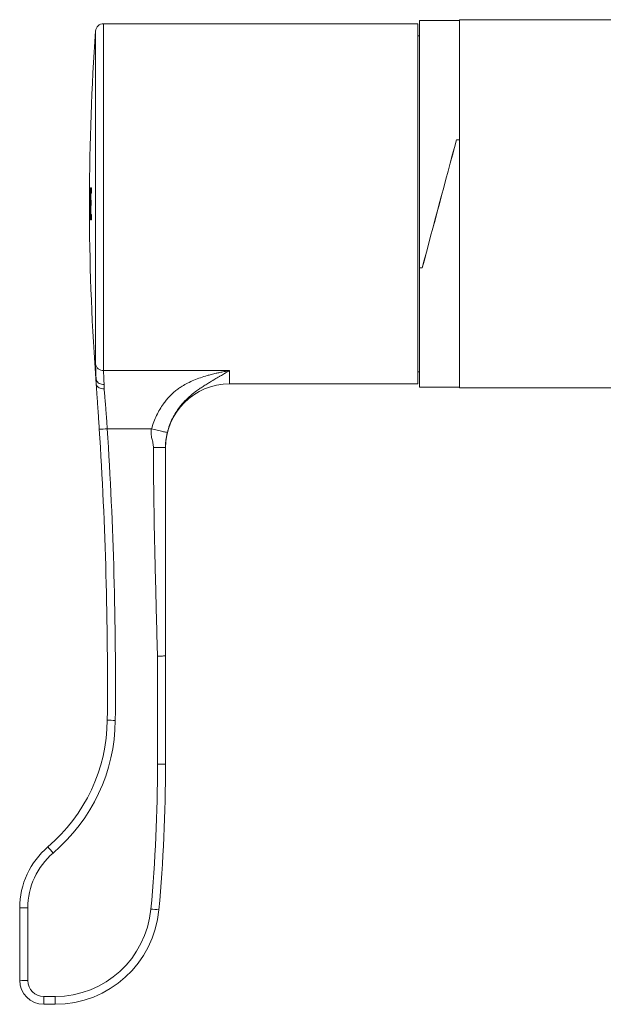
# Model space of a CAD drawing. Units: millimetres. Extents: x -579 to 851, y -790 to 1058.
# Drawn here: x -579 to -506, y -312 to -189 of the extents above; entities that cross this region are included whole.
import ezdxf

# ---------------------------------------------------------------- set-up
doc = ezdxf.new("R2010")
doc.units = ezdxf.units.MM

msp = doc.modelspace()

# ---------------------------------------------------------------- linework, layer by layer
at = {"color": 7, "linetype": 'Continuous', "lineweight": 0}
for p, q in [((-534.92, -189.07), (-568.15, -189.07)), ((-534.92, -189.09), (-534.92, -189.07)), ((-528.92, -189.09), (-534.92, -189.09)), ((-528.92, -234.07), (-528.92, -189.09)), ((-523.72, -188.67), (-528.72, -188.67)), ((-528.72, -188.67), (-528.72, -219.57)), ((-493.3, -188.57), (-523.72, -188.57)), ((-523.72, -188.57), (-523.72, -234.57)), ((-528.72, -190.57), (-528.92, -190.57)), ((-523.72, -203.57), (-524.09, -203.57)), ((-524.07, -203.57), (-523.72, -203.57)), ((-569.91, -209.57), (-569.92, -209.57)), ((-569.88, -209.57), (-569.9, -209.57)), ((-569.89, -210.24), (-569.89, -210.24)), ((-569.85, -210.24), (-569.88, -210.24)), ((-569.85, -210.25), (-569.87, -210.25)), ((-569.81, -209.57), (-569.83, -209.57)), ((-569.68, -209.57), (-569.78, -209.57)), ((-569.76, -210.24), (-569.68, -210.24)), ((-525.71, -209.62), (-525.7, -209.62)), ((-569.92, -210.54), (-569.92, -210.54)), ((-569.89, -211.16), (-569.9, -211.16)), ((-569.89, -211.16), (-569.86, -211.16)), ((-569.69, -211.11), (-569.77, -211.11)), ((-569.92, -211.98), (-569.92, -211.98)), ((-569.92, -211.98), (-569.92, -211.98)), ((-569.92, -212.65), (-569.92, -212.65)), ((-569.91, -212.65), (-569.92, -212.65)), ((-569.9, -211.83), (-569.88, -211.83)), ((-569.85, -211.83), (-569.88, -211.83)), ((-569.77, -211.78), (-569.69, -211.78)), ((-569.91, -213.57), (-569.9, -213.57)), ((-569.9, -213.57), (-569.88, -213.57)), ((-569.88, -212.9), (-569.89, -212.9)), ((-569.88, -212.9), (-569.85, -212.9)), ((-569.85, -212.88), (-569.87, -212.88)), ((-569.83, -213.57), (-569.81, -213.57)), ((-569.78, -213.57), (-569.68, -213.57)), ((-569.68, -212.9), (-569.76, -212.9)), ((-526.75, -213.52), (-526.74, -213.52)), ((-528.37, -219.57), (-528.72, -219.57)), ((-528.72, -234.47), (-528.72, -219.57)), ((-528.72, -219.57), (-528.36, -219.57)), ((-568.15, -232.41), (-552.42, -232.41)), ((-569.08, -233.49), (-569.08, -233.45)), ((-569.08, -234.07), (-569.08, -233.48)), ((-528.92, -232.57), (-528.72, -232.57)), ((-568.08, -234.14), (-568.08, -234.68)), ((-552.42, -234.07), (-528.92, -234.07)), ((-528.72, -234.47), (-523.72, -234.47)), ((-523.72, -234.57), (-503.27, -234.57)), ((-562.17, -239.68), (-567.69, -239.68)), ((-561.42, -281.59), (-561.42, -268.06)), ((-560.42, -268.05), (-560.42, -281.57)), ((-578.62, -308.57), (-578.62, -299.51)), ((-577.62, -299.53), (-577.62, -308.59)), ((-575.62, -310.59), (-574.2, -310.59)), ((-575.62, -310.59), (-575.62, -311.57)), ((-574.2, -310.59), (-574.2, -311.57)), ((-574.2, -311.57), (-575.62, -311.57))]:
    msp.add_line(p, q, dxfattribs=at)
at = {"color": 8, "linetype": 'Continuous', "lineweight": 0}
for p, q in [((-568.15, -189.07), (-568.15, -232.41)), ((-569.15, -231.55), (-569.15, -190)), ((-552.42, -232.41), (-552.42, -234.07))]:
    msp.add_line(p, q, dxfattribs=at)
at = {"color": 7, "linetype": 'Continuous', "lineweight": 0, "flags": 128}
for points in [[(-524.09, -203.57), (-524.35, -204.53), (-524.61, -205.51), (-524.87, -206.5), (-525.14, -207.51), (-525.41, -208.51), (-525.68, -209.53), (-525.96, -210.55), (-526.23, -211.57), (-526.5, -212.59), (-526.78, -213.61), (-527.05, -214.63), (-527.32, -215.63), (-527.59, -216.64), (-527.85, -217.63), (-528.12, -218.61), (-528.37, -219.57)], [(-528.36, -219.57), (-528.1, -218.61), (-527.84, -217.63), (-527.58, -216.64), (-527.31, -215.63), (-527.04, -214.63), (-526.76, -213.61), (-526.49, -212.59), (-526.22, -211.57), (-525.94, -210.55), (-525.67, -209.53), (-525.4, -208.51), (-525.13, -207.51), (-524.86, -206.5), (-524.6, -205.51), (-524.33, -204.53), (-524.07, -203.57)]]:
    msp.add_lwpolyline(points, dxfattribs=at)
at = {"color": 7, "linetype": 'Continuous', "lineweight": 0}
for centre, radius, start, end in [((-568.15, -190.07), 1, 90, 175.8765), ((-269.92, -211.57), 300, 175.8765, 179.8767), ((-307.5, -211.49), 262.43, 179.5809, 180.2526), ((-307.77, -210.88), 262.15, 179.7142, 180.5885), ((-269.92, -211.57), 299.98, 179.618, 180.382), ((-269.92, -211.57), 299.97, 179.7453, 179.9216), ((-269.92, -211.57), 299.91, 179.6179, 180.3821), ((-269.92, -211.57), 299.89, 179.6179, 180.3821), ((-269.92, -211.57), 299.87, 179.6179, 180.3821), ((-269.92, -211.57), 299.84, 179.7452, 179.9118), ((-269.92, -211.57), 299.76, 179.6177, 179.7451), ((-305.08, -211.15), 264.84, 179.8688, 180.1794), ((-304.17, -211.75), 265.75, 179.7403, 180.0498), ((-269.92, -211.57), 299.77, 179.9118, 180.0392), ((-301.43, -211.73), 268.49, 180.1951, 180.2872), ((-305.16, -211.15), 264.77, 180.3237, 180.5235), ((-269.92, -211.57), 299.97, 180.049, 180.2547), ((-269.92, -211.57), 299.84, 180.0392, 180.2548), ((-269.92, -211.57), 300, 180.2882, 184.3012), ((-269.92, -211.57), 299.76, 180.2549, 180.3823), ((-568.18, -231.44), 0.972, 186.5982, 271.8976), ((-552.42, -242.07), 8, 90, 180), ((-568.85, -225.37), 14.35, 270.6581, 274.648), ((-1067.67, -271.57), 500, 359.4843, 3.652), ((-1067.67, -271.59), 501, 359.4843, 3.652), ((-588.69, -275.88), 21, 310.3382, 359.4843), ((-588.69, -275.9), 22, 310.3382, 359.4843), ((-566.81, -261.76), 14.34, 266.4858, 270.483), ((-760.42, -281.59), 199, 354.7841, 0), ((-561.17, -267.25), 14.34, 269.0013, 272.998), ((-760.42, -281.57), 200, 354.7841, 0), ((-568.62, -299.51), 10, 130.3382, 180), ((-568.62, -299.53), 9, 130.3382, 180), ((-557.44, -277.89), 22.54, 218.411, 220.9875), ((-577.87, -285.19), 14.34, 267.002, 270.9986), ((-574.2, -298.59), 12, 270, 354.7841), ((-574.2, -298.57), 13, 270, 354.7841), ((-560.69, -285.4), 14.36, 263.7891, 267.7739), ((-577.87, -294.25), 14.34, 267.002, 270.9986), ((-575.62, -308.57), 3, 180, 270), ((-575.62, -308.59), 2, 180, 270)]:
    msp.add_arc(centre, radius, start, end, dxfattribs=at)
for points, knots in [([(-569.85, -210.58), (-569.85, -210.46), (-569.85, -210.24), (-569.85, -209.95), (-569.86, -209.73), (-569.86, -209.6), (-569.87, -209.57), (-569.87, -209.57), (-569.88, -209.57)], [0, 0, 0, 0, 0.158013, 0.317243, 0.469739, 0.627086, 0.813002, 1, 1, 1, 1]), ([(-569.88, -210.24), (-569.88, -210.24), (-569.88, -210.24), (-569.88, -210.24), (-569.88, -210.25), (-569.87, -210.25)], [0, 0, 0, 0, 0.154158, 0.436215, 1, 1, 1, 1]), ([(-569.87, -210.25), (-569.87, -210.26), (-569.87, -210.28), (-569.87, -210.37), (-569.87, -210.48), (-569.87, -210.59), (-569.87, -210.66), (-569.87, -210.69)], [0, 0, 0, 0, 0.301195, 0.49204, 0.683871, 0.860809, 1, 1, 1, 1]), ([(-569.88, -211.15), (-569.88, -211.15), (-569.88, -211.16), (-569.88, -211.16), (-569.88, -211.16), (-569.89, -211.16)], [0, 0, 0, 0, 0.281321, 0.562417, 1, 1, 1, 1]), ([(-569.87, -210.69), (-569.87, -210.76), (-569.87, -210.86), (-569.87, -210.99), (-569.87, -211.09), (-569.87, -211.13), (-569.88, -211.14), (-569.88, -211.15)], [0, 0, 0, 0, 0.260473, 0.444237, 0.626954, 0.88818, 1, 1, 1, 1]), ([(-569.86, -211.44), (-569.86, -211.41), (-569.86, -211.35), (-569.86, -211.18), (-569.85, -210.92), (-569.85, -210.69), (-569.85, -210.58)], [0, 0, 0, 0, 0.179547, 0.366147, 0.683152, 1, 1, 1, 1]), ([(-569.85, -212.41), (-569.85, -212.35), (-569.85, -212.22), (-569.85, -211.99), (-569.85, -211.74), (-569.86, -211.54), (-569.86, -211.47), (-569.86, -211.44)], [0, 0, 0, 0, 0.15188, 0.303106, 0.550961, 0.799608, 1, 1, 1, 1]), ([(-569.88, -211.83), (-569.88, -211.83), (-569.88, -211.83), (-569.87, -211.85), (-569.87, -211.91), (-569.87, -212.03), (-569.86, -212.19), (-569.86, -212.31), (-569.86, -212.38)], [0, 0, 0, 0, 0.252335, 0.470171, 0.606761, 0.744324, 0.864924, 1, 1, 1, 1]), ([(-569.86, -212.38), (-569.86, -212.44), (-569.86, -212.56), (-569.86, -212.71), (-569.87, -212.81), (-569.87, -212.86), (-569.87, -212.87), (-569.87, -212.88)], [0, 0, 0, 0, 0.279287, 0.4841, 0.688162, 0.9112, 1, 1, 1, 1]), ([(-569.86, -213.54), (-569.86, -213.53), (-569.86, -213.5), (-569.85, -213.39), (-569.85, -213.18), (-569.85, -212.87), (-569.85, -212.6), (-569.85, -212.44), (-569.85, -212.41)], [0, 0, 0, 0, 0.149885, 0.298838, 0.505803, 0.712026, 0.950142, 1, 1, 1, 1]), ([(-569.87, -212.88), (-569.87, -212.88), (-569.87, -212.9), (-569.88, -212.9), (-569.88, -212.9), (-569.88, -212.9)], [0, 0, 0, 0, 0.281012, 0.561635, 1, 1, 1, 1]), ([(-569.88, -213.57), (-569.88, -213.57), (-569.88, -213.57), (-569.87, -213.56), (-569.87, -213.56), (-569.86, -213.55), (-569.86, -213.54)], [0, 0, 0, 0, 0.250003, 0.500006, 0.749912, 1, 1, 1, 1]), ([(-569.08, -233.45), (-569.09, -233.33), (-569.1, -233.05), (-569.12, -232.63), (-569.14, -232.22), (-569.15, -231.85), (-569.15, -231.65), (-569.15, -231.55)], [0, 0, 0, 0, 0.149482, 0.359184, 0.568886, 0.784443, 1, 1, 1, 1]), ([(-568.15, -232.41), (-568.15, -232.49), (-568.15, -232.67), (-568.14, -232.99), (-568.12, -233.36), (-568.1, -233.74), (-568.09, -234.02), (-568.08, -234.14)], [0, 0, 0, 0, 0.205429, 0.410859, 0.622042, 0.833226, 1, 1, 1, 1]), ([(-562.17, -239.68), (-562.08, -239.39), (-561.89, -238.82), (-561.54, -238), (-561.14, -237.24), (-560.73, -236.62), (-560.35, -236.11), (-559.99, -235.7), (-559.62, -235.33), (-559.22, -234.97), (-558.79, -234.65), (-558.28, -234.3), (-557.65, -233.95), (-556.88, -233.6), (-556.07, -233.29), (-555.33, -233.06), (-554.68, -232.88), (-554.15, -232.75), (-553.63, -232.64), (-553.06, -232.52), (-552.65, -232.45), (-552.42, -232.41)], [0, 0, 0, 0, 0.065143, 0.12917, 0.192391, 0.255127, 0.296853, 0.338607, 0.380485, 0.422587, 0.465005, 0.507836, 0.571301, 0.637991, 0.70812, 0.777227, 0.82013, 0.866247, 0.902718, 0.946308, 1, 1, 1, 1]), ([(-552.42, -232.41), (-552.54, -232.47), (-552.75, -232.6), (-553.04, -232.77), (-553.3, -232.93), (-553.56, -233.08), (-553.83, -233.24), (-554.11, -233.41), (-554.39, -233.57), (-554.73, -233.77), (-555.14, -234.02), (-555.61, -234.31), (-556.07, -234.61), (-556.63, -235), (-557.27, -235.5), (-558, -236.18), (-558.63, -236.9), (-559.15, -237.65), (-559.58, -238.4), (-559.94, -239.23), (-560.11, -239.82), (-560.19, -240.12)], [0, 0, 0, 0, 0.045882, 0.084981, 0.117301, 0.149601, 0.18741, 0.22303, 0.256473, 0.292332, 0.347899, 0.401332, 0.452766, 0.502342, 0.581419, 0.660151, 0.740955, 0.802674, 0.866228, 0.931907, 1, 1, 1, 1]), ([(-569.08, -233.48), (-569.08, -233.48), (-569.08, -233.48), (-569.08, -233.47), (-569.08, -233.48), (-569.08, -233.49), (-569.08, -233.49)], [0, 0, 0, 0, 0.177363, 0.599455, 0.826444, 1, 1, 1, 1]), ([(-568.08, -234.14), (-568.09, -234.14), (-568.14, -234.14), (-568.31, -234.13), (-568.56, -234.07), (-568.83, -233.93), (-569.02, -233.73), (-569.06, -233.57), (-569.08, -233.49)], [0, 0, 0, 0, 0.020063, 0.104886, 0.328709, 0.552486, 0.776242, 1, 1, 1, 1]), ([(-569.08, -234.09), (-569.08, -234.08), (-569.08, -234.07), (-569.08, -234.07), (-569.08, -234.07), (-569.08, -234.07)], [0, 0, 0, 0, 0.397106, 0.920069, 1, 1, 1, 1]), ([(-568.08, -234.68), (-568.09, -234.68), (-568.15, -234.68), (-568.32, -234.67), (-568.58, -234.61), (-568.84, -234.48), (-569.03, -234.3), (-569.06, -234.16), (-569.08, -234.09)], [0, 0, 0, 0, 0.016434, 0.114408, 0.3359, 0.557289, 0.778645, 1, 1, 1, 1]), ([(-568.69, -239.72), (-568.69, -239.69), (-568.71, -239.41), (-568.74, -238.89), (-568.79, -238.14), (-568.84, -237.4), (-568.89, -236.67), (-568.94, -235.98), (-568.99, -235.32), (-569.03, -234.68), (-569.06, -234.28), (-569.08, -234.09)], [0, 0, 0, 0, 0.014486, 0.136283, 0.258081, 0.383427, 0.508773, 0.629841, 0.750908, 0.875454, 1, 1, 1, 1]), ([(-568.08, -234.68), (-568.07, -234.85), (-568.04, -235.19), (-567.99, -235.75), (-567.94, -236.33), (-567.89, -236.96), (-567.84, -237.6), (-567.79, -238.28), (-567.74, -238.97), (-567.71, -239.44), (-567.69, -239.68)], [0, 0, 0, 0, 0.120489, 0.240977, 0.364851, 0.488726, 0.614609, 0.740492, 0.870246, 1, 1, 1, 1]), ([(-561.92, -242.03), (-561.93, -241.94), (-561.94, -241.75), (-561.99, -241.46), (-562.05, -241.17), (-562.12, -240.9), (-562.17, -240.66), (-562.2, -240.46), (-562.22, -240.23), (-562.23, -239.97), (-562.19, -239.77), (-562.17, -239.68)], [0, 0, 0, 0, 0.111129, 0.242523, 0.367578, 0.494639, 0.589851, 0.674902, 0.749981, 0.880835, 1, 1, 1, 1]), ([(-560.19, -240.12), (-560.2, -240.13), (-560.22, -240.13), (-560.33, -240.1), (-560.52, -240.07), (-560.78, -240.01), (-561.09, -239.94), (-561.44, -239.85), (-561.81, -239.77), (-562.05, -239.71), (-562.17, -239.68)], [0, 0, 0, 0, 0.116695, 0.240229, 0.368782, 0.5, 0.631218, 0.759771, 0.883304, 1, 1, 1, 1]), ([(-560.19, -240.12), (-560.23, -240.28), (-560.3, -240.6), (-560.37, -241.05), (-560.42, -241.51), (-560.42, -241.84), (-560.42, -242.01)], [0, 0, 0, 0, 0.242555, 0.497267, 0.753459, 1, 1, 1, 1]), ([(-561.92, -242.03), (-561.83, -242.03), (-561.64, -242.03), (-561.37, -242.03), (-561.1, -242.03), (-560.86, -242.03), (-560.66, -242.02), (-560.52, -242.02), (-560.44, -242.01), (-560.43, -242.01), (-560.42, -242.01)], [0, 0, 0, 0, 0.116516, 0.240011, 0.368641, 0.499999, 0.631359, 0.759989, 0.883484, 1, 1, 1, 1]), ([(-561.42, -268.06), (-561.49, -265.63), (-561.61, -260.77), (-561.78, -254.01), (-561.9, -247.76), (-561.92, -243.94), (-561.92, -242.03)], [0, 0, 0, 0, 0.28003, 0.560054, 0.780041, 1, 1, 1, 1]), ([(-560.42, -242.01), (-560.42, -244.44), (-560.42, -249.3), (-560.42, -257.98), (-560.42, -264.23), (-560.42, -268.05)], [0, 0, 0, 0, 0.2799514, 0.5599516, 1, 1, 1, 1]), ([(-561.42, -268.06), (-561.41, -268.06), (-561.35, -268.06), (-561.18, -268.06), (-560.92, -268.06), (-560.66, -268.06), (-560.48, -268.05), (-560.43, -268.05), (-560.42, -268.05), (-560.42, -268.05)], [0, 0, 0, 0, 0.026592, 0.114813, 0.329461, 0.544112, 0.758758, 0.973406, 1, 1, 1, 1])]:
    msp.add_open_spline(points, degree=3, knots=knots, dxfattribs=at)

doc.saveas('drawing.dxf')
